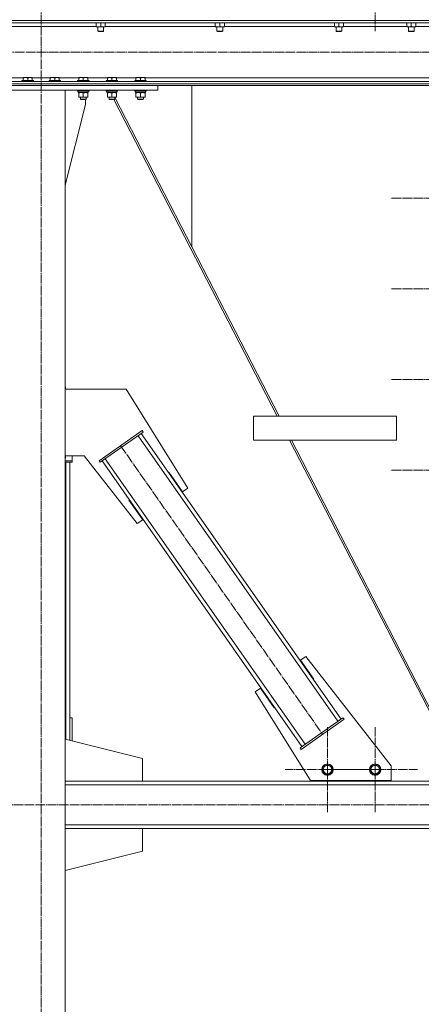
# Model space of a CAD drawing. Units: millimetres. Extents: x 0 to 24363, y -6 to 16800.
# Drawn here: x 3687 to 4531, y 9627 to 11694 of the extents above; entities that cross this region are included whole.
import ezdxf

# ---------------------------------------------------------------- set-up
doc = ezdxf.new("R2010")
doc.units = ezdxf.units.MM
doc.linetypes.add('K5LT_AXLED', pattern=[23.716667, 19.216667, -1.5, 1.5, -1.5])
doc.linetypes.add('K5LT_THIN', pattern=[0])
for name, color, linetype, true_color in [('OSI', 2, 'Continuous', 0xffff00), ('R', 1, 'Continuous', 0xff0000), ('WELDING', 7, 'Continuous', 0xffffff)]:
    doc.layers.add(name, color=color, linetype=linetype, true_color=true_color)

msp = doc.modelspace()

# ---------------------------------------------------------------- linework, layer by layer
at = {"layer": 'OSI', "color": 30, "linetype": 'K5LT_AXLED', "lineweight": 18, "true_color": 0xff8000}
for p, q in [((3732.6, 14100.4), (3732.6, 8987.8)), ((4433.6, 14100.4), (4433.6, 11670.5)), ((1637.3, 11626.2), (8616.3, 11626.2)), ((4558.6, 11319.5), (4466.6, 11319.5)), ((4558.6, 11129.3), (4466.6, 11129.3)), ((4558.6, 10939), (4466.6, 10939)), ((3899.1, 10800.1), (4323.3, 10194.2)), ((4558.6, 10748.8), (4466.6, 10748.8)), ((4333.6, 10120.1), (4333.6, 10209.1)), ((4433.6, 10120.1), (4433.6, 10209.1)), ((4333.6, 10120.1), (4244.6, 10120.1)), ((4333.6, 10120.1), (4333.6, 10031.1)), ((4333.6, 10120.1), (4422.6, 10120.1)), ((4433.6, 10120.1), (4344.6, 10120.1)), ((4433.6, 10120.1), (4433.6, 10031.1)), ((4433.6, 10120.1), (4522.6, 10120.1)), ((1682.3, 10046.2), (8562.3, 10046.2))]:
    msp.add_line(p, q, dxfattribs=at)
at = {"layer": 'R', "color": 7, "linetype": 'K5LT_THIN', "lineweight": 18}
for p, q in [((5832.6, 11692.6), (1632.6, 11692.6)), ((5828.1, 11688.1), (1637.1, 11688.1)), ((3848.1, 11680.1), (3617.1, 11680.1)), ((3848.1, 11688.1), (3848.1, 11680)), ((3848.1, 11679.2), (3848.1, 11680)), ((3862.3, 11679.2), (3848.1, 11679.2)), ((3851.6, 11679.2), (3851.6, 11670.2)), ((3857.6, 11688.1), (3857.6, 11680)), ((3867.1, 11679.2), (3862.3, 11679.2)), ((3863.6, 11679.2), (3863.6, 11670.2)), ((3867.1, 11688.1), (3867.1, 11680)), ((4098.1, 11680.1), (3867.1, 11680.1)), ((3867.1, 11680), (3867.1, 11679.2)), ((4098.1, 11688.1), (4098.1, 11680)), ((4098.1, 11679.2), (4098.1, 11680)), ((4112.3, 11679.2), (4098.1, 11679.2)), ((4101.6, 11679.2), (4101.6, 11670.2)), ((4107.6, 11688.1), (4107.6, 11680)), ((4117.1, 11679.2), (4112.3, 11679.2)), ((4113.6, 11679.2), (4113.6, 11670.2)), ((4117.1, 11688.1), (4117.1, 11680)), ((4348.1, 11680.1), (4117.1, 11680.1)), ((4117.1, 11680), (4117.1, 11679.2)), ((4348.1, 11688.1), (4348.1, 11680)), ((4348.1, 11679.2), (4348.1, 11680)), ((4362.3, 11679.2), (4348.1, 11679.2)), ((4351.6, 11679.2), (4351.6, 11670.2)), ((4357.6, 11688.1), (4357.6, 11680)), ((4367.1, 11679.2), (4362.3, 11679.2)), ((4363.6, 11679.2), (4363.6, 11670.2)), ((4367.1, 11688.1), (4367.1, 11680)), ((4500.1, 11680.1), (4367.1, 11680.1)), ((4367.1, 11680), (4367.1, 11679.2)), ((4500.1, 11688.1), (4500.1, 11680)), ((4500.1, 11679.2), (4500.1, 11680)), ((4514.3, 11679.2), (4500.1, 11679.2)), ((4503.6, 11679.2), (4503.6, 11670.2)), ((4509.6, 11688.1), (4509.6, 11680)), ((4519.1, 11679.2), (4514.3, 11679.2)), ((4515.6, 11679.2), (4515.6, 11670.2)), ((4519.1, 11688.1), (4519.1, 11680)), ((4750.1, 11680.1), (4519.1, 11680.1)), ((4519.1, 11680), (4519.1, 11679.2)), ((3863.6, 11670.2), (3851.6, 11670.2)), ((3851.6, 11670.2), (3852.6, 11669.7)), ((3862.6, 11669.7), (3852.6, 11669.7)), ((3863.6, 11670.2), (3862.6, 11669.7)), ((4113.6, 11670.2), (4101.6, 11670.2)), ((4101.6, 11670.2), (4102.6, 11669.7)), ((4112.6, 11669.7), (4102.6, 11669.7)), ((4113.6, 11670.2), (4112.6, 11669.7)), ((4363.6, 11670.2), (4351.6, 11670.2)), ((4351.6, 11670.2), (4352.6, 11669.7)), ((4362.6, 11669.7), (4352.6, 11669.7)), ((4363.6, 11670.2), (4362.6, 11669.7)), ((4515.6, 11670.2), (4503.6, 11670.2)), ((4503.6, 11670.2), (4504.6, 11669.7)), ((4514.6, 11669.7), (4504.6, 11669.7)), ((4515.6, 11670.2), (4514.6, 11669.7)), ((5832.6, 11559.8), (1632.6, 11559.8)), ((5832.6, 11556.2), (1632.6, 11556.2)), ((5332.6, 11564.3), (2132.6, 11564.3)), ((3487.6, 11556.2), (3977.6, 11556.2)), ((3694.7, 11572.3), (3653.7, 11572.3)), ((3692.2, 11566.5), (3692.4, 11566.8)), ((3692.2, 11566.5), (3692.2, 11564.6)), ((3716.2, 11566.5), (3692.2, 11566.5)), ((3716.2, 11564.6), (3692.2, 11564.6)), ((3692.2, 11564.6), (3692.4, 11564.3)), ((3716, 11566.8), (3692.4, 11566.8)), ((3716, 11564.3), (3692.4, 11564.3)), ((3694.7, 11573), (3695.2, 11573.3)), ((3694.7, 11572.1), (3694.7, 11573)), ((3694.7, 11572.1), (3694.7, 11566.8)), ((3713.2, 11573.3), (3695.2, 11573.3)), ((3704.2, 11572.1), (3704.2, 11566.8)), ((3713.7, 11573), (3713.2, 11573.3)), ((3713.7, 11573), (3713.7, 11572.1)), ((3751.5, 11572.3), (3713.7, 11572.3)), ((3713.7, 11572.1), (3713.7, 11566.8)), ((3716.2, 11566.5), (3716, 11566.8)), ((3716.2, 11564.6), (3716, 11564.3)), ((3716.2, 11566.5), (3716.2, 11564.6)), ((3749, 11566.5), (3749.2, 11566.8)), ((3749, 11566.5), (3749, 11564.6)), ((3773, 11566.5), (3749, 11566.5)), ((3773, 11564.6), (3749, 11564.6)), ((3749, 11564.6), (3749.2, 11564.3)), ((3772.8, 11566.8), (3749.2, 11566.8)), ((3772.8, 11564.3), (3749.2, 11564.3)), ((3751.5, 11573), (3752, 11573.3)), ((3751.5, 11572.1), (3751.5, 11573)), ((3751.5, 11572.1), (3751.5, 11566.8)), ((3770, 11573.3), (3752, 11573.3)), ((3761, 11572.1), (3761, 11566.8)), ((3770.5, 11573), (3770, 11573.3)), ((3770.5, 11573), (3770.5, 11572.1)), ((3811.5, 11572.3), (3770.5, 11572.3)), ((3770.5, 11572.1), (3770.5, 11566.8)), ((3773, 11566.5), (3772.8, 11566.8)), ((3773, 11564.6), (3772.8, 11564.3)), ((3773, 11566.5), (3773, 11564.6)), ((3809, 11566.5), (3809.2, 11566.8)), ((3809, 11566.5), (3809, 11564.6)), ((3833, 11566.5), (3809, 11566.5)), ((3833, 11564.6), (3809, 11564.6)), ((3809, 11564.6), (3809.2, 11564.3)), ((3832.8, 11566.8), (3809.2, 11566.8)), ((3832.8, 11564.3), (3809.2, 11564.3)), ((3811.5, 11573), (3812, 11573.3)), ((3811.5, 11572.1), (3811.5, 11573)), ((3811.5, 11572.1), (3811.5, 11566.8)), ((3830, 11573.3), (3812, 11573.3)), ((3821, 11572.1), (3821, 11566.8)), ((3830.5, 11573), (3830, 11573.3)), ((3830.5, 11573), (3830.5, 11572.1)), ((3871.5, 11572.3), (3830.5, 11572.3)), ((3830.5, 11572.1), (3830.5, 11566.8)), ((3833, 11566.5), (3832.8, 11566.8)), ((3833, 11564.6), (3832.8, 11564.3)), ((3833, 11566.5), (3833, 11564.6)), ((3869, 11566.5), (3869.2, 11566.8)), ((3869, 11566.5), (3869, 11564.6)), ((3893, 11566.5), (3869, 11566.5)), ((3893, 11564.6), (3869, 11564.6)), ((3869, 11564.6), (3869.2, 11564.3)), ((3892.8, 11566.8), (3869.2, 11566.8)), ((3892.8, 11564.3), (3869.2, 11564.3)), ((3871.5, 11573), (3872, 11573.3)), ((3871.5, 11572.1), (3871.5, 11573)), ((3871.5, 11572.1), (3871.5, 11566.8)), ((3890, 11573.3), (3872, 11573.3)), ((3881, 11572.1), (3881, 11566.8)), ((3890.5, 11573), (3890, 11573.3)), ((3890.5, 11573), (3890.5, 11572.1)), ((3931.5, 11572.3), (3890.5, 11572.3)), ((3890.5, 11572.1), (3890.5, 11566.8)), ((3893, 11566.5), (3892.8, 11566.8)), ((3893, 11564.6), (3892.8, 11564.3)), ((3893, 11566.5), (3893, 11564.6)), ((3929, 11566.5), (3929.2, 11566.8)), ((3929, 11566.5), (3929, 11564.6)), ((3953, 11566.5), (3929, 11566.5)), ((3953, 11564.6), (3929, 11564.6)), ((3929, 11564.6), (3929.2, 11564.3)), ((3952.8, 11566.8), (3929.2, 11566.8)), ((3952.8, 11564.3), (3929.2, 11564.3)), ((3931.5, 11573), (3932, 11573.3)), ((3931.5, 11572.1), (3931.5, 11573)), ((3931.5, 11572.1), (3931.5, 11566.8)), ((3950, 11573.3), (3932, 11573.3)), ((3941, 11572.1), (3941, 11566.8)), ((3950.5, 11573), (3950, 11573.3)), ((3950.5, 11573), (3950.5, 11572.1)), ((5332.6, 11572.3), (3950.5, 11572.3)), ((3950.5, 11572.1), (3950.5, 11566.8)), ((3953, 11566.5), (3952.8, 11566.8)), ((3953, 11564.6), (3952.8, 11564.3)), ((3953, 11566.5), (3953, 11564.6)), ((3977.6, 11546.2), (3977.6, 11556.2)), ((4048.6, 11217.4), (4048.6, 11556.2)), ((4048.6, 11556.2), (4048.6, 11217.4)), ((3487.6, 11546.2), (3977.6, 11546.2)), ((3782.6, 11546.2), (3682.6, 11546.2)), ((3782.6, 11546.2), (3782.6, 9046.2)), ((3809, 11546.2), (3809, 11544.3)), ((3833, 11544.3), (3809, 11544.3)), ((3809, 11544.3), (3809.2, 11544)), ((3832.8, 11544), (3809.2, 11544)), ((3810.5, 11544), (3810.5, 11541.5)), ((3831.4, 11541.5), (3810.5, 11541.5)), ((3811.5, 11540.6), (3811.5, 11541.5)), ((3811.5, 11540.6), (3811.5, 11532.3)), ((3821, 11540.6), (3821, 11532.3)), ((3830.5, 11541.5), (3830.5, 11540.6)), ((3830.5, 11540.6), (3830.5, 11532.3)), ((3831.4, 11542.8), (3831.4, 11544)), ((3833, 11544.3), (3832.8, 11544)), ((3833, 11546.2), (3833, 11544.3)), ((3869, 11546.2), (3869, 11544.3)), ((3869, 11546.2), (3869, 11544.3)), ((3869, 11544.3), (3869, 11544.3)), ((3869, 11544.3), (3869.2, 11544)), ((3893, 11544.3), (3869, 11544.3)), ((3869, 11544.3), (3869.2, 11544)), ((3869.2, 11544), (3869.2, 11544)), ((3892.8, 11544), (3869.2, 11544)), ((3870.5, 11544), (3870.5, 11541.5)), ((3870.5, 11544), (3870.5, 11541.5)), ((3891.4, 11541.5), (3870.5, 11541.5)), ((3870.5, 11541.5), (3870.5, 11541.5)), ((3871.5, 11540.6), (3871.5, 11541.5)), ((3871.5, 11540.6), (3871.5, 11541.5)), ((3871.5, 11540.6), (3871.5, 11532.3)), ((3871.5, 11540.6), (3871.5, 11532.3)), ((3881, 11540.6), (3881, 11532.3)), ((3890.5, 11541.5), (3890.5, 11540.6)), ((3890.5, 11540.6), (3890.5, 11532.3)), ((3891.4, 11542.8), (3891.4, 11544)), ((3893, 11544.3), (3892.8, 11544)), ((3893, 11546.2), (3893, 11544.3)), ((3929, 11546.2), (3929, 11544.3)), ((3953, 11544.3), (3929, 11544.3)), ((3929, 11544.3), (3929.2, 11544)), ((3952.8, 11544), (3929.2, 11544)), ((3930.5, 11544), (3930.5, 11541.5)), ((3951.4, 11541.5), (3930.5, 11541.5)), ((3931.5, 11540.6), (3931.5, 11541.5)), ((3931.5, 11540.6), (3931.5, 11532.3)), ((3941, 11540.6), (3941, 11532.3)), ((3950.5, 11541.5), (3950.5, 11540.6)), ((3950.5, 11540.6), (3950.5, 11532.3)), ((3951.4, 11542.8), (3951.4, 11544)), ((3953, 11544.3), (3952.8, 11544)), ((3953, 11546.2), (3953, 11544.3)), ((3782.6, 11347), (3825.4, 11516.2)), ((3811.5, 11531.5), (3811.5, 11532.3)), ((3830.5, 11531.5), (3811.5, 11531.5)), ((3815, 11531.5), (3815, 11527.3)), ((3827, 11527.3), (3815, 11527.3)), ((3815, 11527.3), (3816, 11526.8)), ((3826, 11526.8), (3816, 11526.8)), ((3825.4, 11516.2), (3825.4, 11526.8)), ((3827, 11527.3), (3826, 11526.8)), ((3827, 11531.5), (3827, 11527.3)), ((3830.5, 11532.3), (3830.5, 11531.5)), ((3871.5, 11531.5), (3871.5, 11532.3)), ((3871.5, 11531.5), (3871.5, 11532.3)), ((3890.5, 11531.5), (3871.5, 11531.5)), ((3875, 11531.5), (3875, 11527.3)), ((3875, 11531.5), (3875, 11527.3)), ((3875, 11527.3), (3875, 11527.3)), ((3875, 11527.3), (3876, 11526.8)), ((3887, 11527.3), (3875, 11527.3)), ((3875, 11527.3), (3876, 11526.8)), ((3876, 11526.8), (3876, 11526.8)), ((3886, 11526.8), (3876, 11526.8)), ((3885.3, 11526.8), (4228.3, 10861.8)), ((3887, 11527.3), (3886, 11526.8)), ((3887, 11531.5), (3887, 11527.3)), ((3887, 11530.7), (4048.6, 11217.4)), ((3890.5, 11532.3), (3890.5, 11531.5)), ((3931.5, 11531.5), (3931.5, 11532.3)), ((3950.5, 11531.5), (3931.5, 11531.5)), ((3935, 11531.5), (3935, 11527.3)), ((3947, 11527.3), (3935, 11527.3)), ((3935, 11527.3), (3936, 11526.8)), ((3946, 11526.8), (3936, 11526.8)), ((3947, 11527.3), (3946, 11526.8)), ((3947, 11531.5), (3947, 11527.3)), ((3950.5, 11532.3), (3950.5, 11531.5)), ((4048.6, 11217.4), (4232, 10861.8)), ((3782.6, 10924), (3783.4, 10924)), ((3782.6, 10919), (3910.9, 10919)), ((3783.4, 10924), (3783.4, 10919)), ((3910.9, 10919), (4040.7, 10711.2)), ((4178.3, 10861.8), (4478.5, 10861.8)), ((4178.3, 10811.8), (4178.3, 10861.8)), ((4178.3, 10861.8), (4178.3, 10811.8)), ((4478.5, 10861.8), (4478.5, 10811.8)), ((3854.1, 10768.6), (3944.2, 10831.7)), ((3946.5, 10828.4), (3944.2, 10831.7)), ((3856.4, 10765.3), (3946.5, 10828.4)), ((4355.4, 10221.5), (3935.8, 10820.9)), ((4362, 10226.1), (3942.4, 10825.5)), ((4178.3, 10811.8), (4478.5, 10811.8)), ((4254.1, 10811.8), (4623.1, 10096.2)), ((4257.8, 10811.8), (4626.9, 10096.2)), ((3823, 10779), (3782.6, 10779)), ((3783.4, 10774), (3782.6, 10774)), ((3783.4, 10779), (3783.4, 10774)), ((3797.6, 10768.6), (3797.6, 10779)), ((3934.2, 10636.7), (3823, 10779)), ((4286.6, 10173.4), (3867, 10772.8)), ((3782.6, 10768.6), (3797.6, 10768.6)), ((3782.6, 10765.3), (3797.6, 10765.3)), ((3784.6, 10183.8), (3784.6, 10765.3)), ((3792.6, 10229), (3792.6, 10765.3)), ((3792.6, 10181.8), (3792.6, 10765.3)), ((3797.6, 10765.3), (3797.6, 10768.6)), ((3856.4, 10765.3), (3854.1, 10768.6)), ((4280, 10168.8), (3860.5, 10768.2)), ((4000.6, 10744.2), (3999.7, 10743.6)), ((3999.7, 10743.6), (3999.7, 10743.6)), ((4029.2, 10703.2), (4000.6, 10744.2)), ((4040.7, 10711.2), (4029.2, 10703.2)), ((3917.6, 10686.5), (3916.8, 10686)), ((3916.8, 10686), (3945.7, 10644.7)), ((3945.7, 10644.7), (3934.2, 10636.7)), ((4276.8, 10349.6), (4288.2, 10357.6)), ((4288.2, 10357.6), (4467.6, 10128)), ((4304.7, 10309.7), (4276.8, 10349.6)), ((4303.9, 10309.1), (4304.7, 10309.7)), ((4181.7, 10283.1), (4193.2, 10291.1)), ((4297.6, 10097.6), (4181.7, 10283.1)), ((4193.2, 10291.1), (4221.9, 10250.1)), ((4221.9, 10250.1), (4222.7, 10250.7)), ((3792.6, 10229), (3797.6, 10229)), ((3797.6, 10229), (3797.6, 10180.5)), ((4366.1, 10229), (4276, 10165.9)), ((4368.4, 10225.7), (4278.2, 10162.6)), ((4366.1, 10229), (4368.4, 10225.7)), ((3945.4, 10143.2), (3782.6, 10184.3)), ((4276, 10165.9), (4278.2, 10162.6)), ((3945.4, 10096.2), (3945.4, 10143.2)), ((4322.6, 10119.7), (4327.8, 10129.4)), ((4327.8, 10129.4), (4338.7, 10129.8)), ((4338.7, 10129.8), (4344.5, 10120.5)), ((4422.6, 10119.7), (4427.8, 10129.4)), ((4427.8, 10129.4), (4438.7, 10129.8)), ((4438.7, 10129.8), (4444.5, 10120.5)), ((4467.6, 10128), (4467.6, 10097.6)), ((4328.4, 10110.4), (4322.6, 10119.7)), ((4333.9, 10110.6), (4328.4, 10110.4)), ((4339.4, 10110.8), (4333.9, 10110.6)), ((4344.5, 10120.5), (4339.4, 10110.8)), ((4428.4, 10110.4), (4422.6, 10119.7)), ((4433.9, 10110.6), (4428.4, 10110.4)), ((4439.4, 10110.8), (4433.9, 10110.6)), ((4444.5, 10120.5), (4439.4, 10110.8)), ((5785.6, 10096.2), (3782.6, 10096.2)), ((3782.6, 10096.2), (3945.4, 10096.2)), ((5785.6, 10088.2), (3782.6, 10088.2)), ((4467.6, 10097.6), (4297.6, 10097.6)), ((4306.3, 10097.6), (4306.3, 10096.2)), ((4308.9, 10097.6), (4308.9, 10096.2)), ((4308.9, 10096.2), (4458.9, 10096.2)), ((4458.9, 10096.2), (4458.9, 10097.6)), ((5785.6, 10004.2), (3782.6, 10004.2)), ((5785.6, 9996.2), (3782.6, 9996.2)), ((3782.6, 9996.2), (3945.4, 9996.2)), ((3945.4, 9996.2), (3945.4, 9949.2)), ((3945.4, 9949.2), (3782.6, 9908))]:
    msp.add_line(p, q, dxfattribs=at)
for centre, radius in [((4333.6, 10120.1), 12), ((4333.6, 10120.1), 11.8), ((4333.6, 10120.1), 8.97), ((4433.6, 10120.1), 12), ((4433.6, 10120.1), 11.8), ((4433.6, 10120.1), 8.97)]:
    msp.add_circle(centre, radius, dxfattribs=at)
for centre in [(3821, 11539.3), (3881, 11539.3), (3941, 11539.3)]:
    msp.add_ellipse(centre, major_axis=(0, -22.5), ratio=0.466308, start_param=1.667355, end_param=1.779747, dxfattribs=at)
at = {"layer": 'WELDING', "color": 7, "linetype": 'K5LT_THIN', "lineweight": 18}
for p, q in [((3871.5, 11540.6), (3871.5, 11540.6)), ((3871.5, 11532.3), (3871.5, 11532.3))]:
    msp.add_line(p, q, dxfattribs=at)
for points, knots in [([(3848.1, 11680), (3848.7, 11679.8), (3849.5, 11679.6), (3850.5, 11679.4), (3851.1, 11679.3), (3851.6, 11679.2), (3852.1, 11679.2), (3852.6, 11679.2), (3853.2, 11679.2), (3853.7, 11679.2), (3854.3, 11679.2), (3855, 11679.3), (3856.1, 11679.6), (3857, 11679.8), (3857.6, 11680)], [0, 0, 0, 0, 2.72415, 3.912285, 4.716446, 5.530362, 6.353984, 7.180289, 7.997717, 8.810544, 9.605533, 10.761675, 12.184093, 15, 15, 15, 15]), ([(3857.6, 11680), (3858.1, 11679.8), (3858.8, 11679.6), (3859.8, 11679.4), (3860.5, 11679.3), (3861.1, 11679.2), (3861.7, 11679.2), (3862.1, 11679.2), (3862.3, 11679.2)], [0, 0, 0, 0, 2.905563, 4.375924, 5.511195, 6.679161, 7.850161, 9, 9, 9, 9]), ([(3862.3, 11679.2), (3862.6, 11679.2), (3863, 11679.2), (3863.6, 11679.2), (3864.3, 11679.3), (3865.1, 11679.4), (3866, 11679.7), (3866.7, 11679.9), (3867.1, 11680)], [0, 0, 0, 0, 1.192024, 2.404251, 3.60809, 4.765234, 6.955738, 9, 9, 9, 9]), ([(4098.1, 11680), (4098.7, 11679.8), (4099.5, 11679.6), (4100.5, 11679.4), (4101.1, 11679.3), (4101.6, 11679.2), (4102.1, 11679.2), (4102.6, 11679.2), (4103.2, 11679.2), (4103.7, 11679.2), (4104.3, 11679.2), (4105, 11679.3), (4106.1, 11679.6), (4107, 11679.8), (4107.6, 11680)], [0, 0, 0, 0, 2.72415, 3.912285, 4.716446, 5.530362, 6.353984, 7.180289, 7.997717, 8.810544, 9.605533, 10.761675, 12.184093, 15, 15, 15, 15]), ([(4107.6, 11680), (4108.1, 11679.8), (4108.8, 11679.6), (4109.8, 11679.4), (4110.5, 11679.3), (4111.1, 11679.2), (4111.7, 11679.2), (4112.1, 11679.2), (4112.3, 11679.2)], [0, 0, 0, 0, 2.905563, 4.375924, 5.511195, 6.679161, 7.850161, 9, 9, 9, 9]), ([(4112.3, 11679.2), (4112.6, 11679.2), (4113, 11679.2), (4113.6, 11679.2), (4114.3, 11679.3), (4115.1, 11679.4), (4116, 11679.7), (4116.7, 11679.9), (4117.1, 11680)], [0, 0, 0, 0, 1.192024, 2.404251, 3.60809, 4.765234, 6.955738, 9, 9, 9, 9]), ([(4348.1, 11680), (4348.7, 11679.8), (4349.5, 11679.6), (4350.5, 11679.4), (4351.1, 11679.3), (4351.6, 11679.2), (4352.1, 11679.2), (4352.6, 11679.2), (4353.2, 11679.2), (4353.7, 11679.2), (4354.3, 11679.2), (4355, 11679.3), (4356.1, 11679.6), (4357, 11679.8), (4357.6, 11680)], [0, 0, 0, 0, 2.72415, 3.912285, 4.716446, 5.530362, 6.353984, 7.180289, 7.997717, 8.810544, 9.605533, 10.761675, 12.184093, 15, 15, 15, 15]), ([(4357.6, 11680), (4358.1, 11679.8), (4358.8, 11679.6), (4359.8, 11679.4), (4360.5, 11679.3), (4361.1, 11679.2), (4361.7, 11679.2), (4362.1, 11679.2), (4362.3, 11679.2)], [0, 0, 0, 0, 2.905563, 4.375924, 5.511195, 6.679161, 7.850161, 9, 9, 9, 9]), ([(4362.3, 11679.2), (4362.6, 11679.2), (4363, 11679.2), (4363.6, 11679.2), (4364.3, 11679.3), (4365.1, 11679.4), (4366, 11679.7), (4366.7, 11679.9), (4367.1, 11680)], [0, 0, 0, 0, 1.192024, 2.404251, 3.60809, 4.765234, 6.955738, 9, 9, 9, 9]), ([(4500.1, 11680), (4500.7, 11679.8), (4501.5, 11679.6), (4502.5, 11679.4), (4503.1, 11679.3), (4503.6, 11679.2), (4504.1, 11679.2), (4504.6, 11679.2), (4505.2, 11679.2), (4505.7, 11679.2), (4506.3, 11679.2), (4507, 11679.3), (4508.1, 11679.6), (4509, 11679.8), (4509.6, 11680)], [0, 0, 0, 0, 2.72415, 3.912285, 4.716446, 5.530362, 6.353984, 7.180289, 7.997717, 8.810544, 9.605533, 10.761675, 12.184093, 15, 15, 15, 15]), ([(4509.6, 11680), (4510.1, 11679.8), (4510.8, 11679.6), (4511.8, 11679.4), (4512.5, 11679.3), (4513.1, 11679.2), (4513.7, 11679.2), (4514.1, 11679.2), (4514.3, 11679.2)], [0, 0, 0, 0, 2.905563, 4.375924, 5.511195, 6.679161, 7.850161, 9, 9, 9, 9]), ([(4514.3, 11679.2), (4514.6, 11679.2), (4515, 11679.2), (4515.6, 11679.2), (4516.3, 11679.3), (4517.1, 11679.4), (4518, 11679.7), (4518.7, 11679.9), (4519.1, 11680)], [0, 0, 0, 0, 1.192024, 2.404251, 3.60809, 4.765234, 6.955738, 9, 9, 9, 9]), ([(3704.2, 11572.1), (3703.8, 11572.3), (3703.2, 11572.4), (3702.5, 11572.6), (3702.1, 11572.7), (3701.6, 11572.8), (3701.2, 11572.8), (3700.7, 11572.9), (3700.2, 11572.9), (3699.6, 11573), (3699.1, 11573), (3698.6, 11572.9), (3698, 11572.9), (3697.2, 11572.8), (3696.1, 11572.5), (3695.2, 11572.3), (3694.7, 11572.1)], [0, 0, 0, 0, 2.392038, 3.094773, 3.749673, 4.638938, 5.533553, 6.273967, 7.269403, 8.166492, 9.086699, 10.026159, 10.962726, 12.336972, 14.092661, 17, 17, 17, 17]), ([(3713.7, 11572.1), (3713.3, 11572.3), (3712.7, 11572.4), (3712, 11572.6), (3711.6, 11572.7), (3711.1, 11572.8), (3710.7, 11572.8), (3710.2, 11572.9), (3709.7, 11572.9), (3709.1, 11573), (3708.6, 11573), (3708.1, 11572.9), (3707.5, 11572.9), (3706.7, 11572.8), (3705.6, 11572.5), (3704.7, 11572.3), (3704.2, 11572.1)], [0, 0, 0, 0, 2.392038, 3.094773, 3.749673, 4.638938, 5.533553, 6.273967, 7.269403, 8.166492, 9.086699, 10.026159, 10.962726, 12.336972, 14.092661, 17, 17, 17, 17]), ([(3761, 11572.1), (3760.6, 11572.3), (3760, 11572.4), (3759.3, 11572.6), (3758.9, 11572.7), (3758.4, 11572.8), (3758, 11572.8), (3757.5, 11572.9), (3757, 11572.9), (3756.4, 11573), (3755.9, 11573), (3755.4, 11572.9), (3754.8, 11572.9), (3754, 11572.8), (3752.9, 11572.5), (3752, 11572.3), (3751.5, 11572.1)], [0, 0, 0, 0, 2.392038, 3.094773, 3.749673, 4.638938, 5.533553, 6.273967, 7.269403, 8.166492, 9.086699, 10.026159, 10.962726, 12.336972, 14.092661, 17, 17, 17, 17]), ([(3770.5, 11572.1), (3770.1, 11572.3), (3769.5, 11572.4), (3768.8, 11572.6), (3768.4, 11572.7), (3767.9, 11572.8), (3767.5, 11572.8), (3767, 11572.9), (3766.5, 11572.9), (3765.9, 11573), (3765.4, 11573), (3764.9, 11572.9), (3764.3, 11572.9), (3763.5, 11572.8), (3762.4, 11572.5), (3761.5, 11572.3), (3761, 11572.1)], [0, 0, 0, 0, 2.392038, 3.094773, 3.749673, 4.638938, 5.533553, 6.273967, 7.269403, 8.166492, 9.086699, 10.026159, 10.962726, 12.336972, 14.092661, 17, 17, 17, 17]), ([(3821, 11572.1), (3820.6, 11572.3), (3820, 11572.4), (3819.3, 11572.6), (3818.9, 11572.7), (3818.4, 11572.8), (3818, 11572.8), (3817.5, 11572.9), (3817, 11572.9), (3816.4, 11573), (3815.9, 11573), (3815.4, 11572.9), (3814.8, 11572.9), (3814, 11572.8), (3812.9, 11572.5), (3812, 11572.3), (3811.5, 11572.1)], [0, 0, 0, 0, 2.392038, 3.094773, 3.749673, 4.638938, 5.533553, 6.273967, 7.269403, 8.166492, 9.086699, 10.026159, 10.962726, 12.336972, 14.092661, 17, 17, 17, 17]), ([(3830.5, 11572.1), (3830.1, 11572.3), (3829.5, 11572.4), (3828.8, 11572.6), (3828.4, 11572.7), (3827.9, 11572.8), (3827.5, 11572.8), (3827, 11572.9), (3826.5, 11572.9), (3825.9, 11573), (3825.4, 11573), (3824.9, 11572.9), (3824.3, 11572.9), (3823.5, 11572.8), (3822.4, 11572.5), (3821.5, 11572.3), (3821, 11572.1)], [0, 0, 0, 0, 2.392038, 3.094773, 3.749673, 4.638938, 5.533553, 6.273967, 7.269403, 8.166492, 9.086699, 10.026159, 10.962726, 12.336972, 14.092661, 17, 17, 17, 17]), ([(3881, 11572.1), (3880.6, 11572.3), (3880, 11572.4), (3879.3, 11572.6), (3878.9, 11572.7), (3878.4, 11572.8), (3878, 11572.8), (3877.5, 11572.9), (3877, 11572.9), (3876.4, 11573), (3875.9, 11573), (3875.4, 11572.9), (3874.8, 11572.9), (3874, 11572.8), (3872.9, 11572.5), (3872, 11572.3), (3871.5, 11572.1)], [0, 0, 0, 0, 2.392038, 3.094773, 3.749673, 4.638938, 5.533553, 6.273967, 7.269403, 8.166492, 9.086699, 10.026159, 10.962726, 12.336972, 14.092661, 17, 17, 17, 17]), ([(3890.5, 11572.1), (3890.1, 11572.3), (3889.5, 11572.4), (3888.8, 11572.6), (3888.4, 11572.7), (3887.9, 11572.8), (3887.5, 11572.8), (3887, 11572.9), (3886.5, 11572.9), (3885.9, 11573), (3885.4, 11573), (3884.9, 11572.9), (3884.3, 11572.9), (3883.5, 11572.8), (3882.4, 11572.5), (3881.5, 11572.3), (3881, 11572.1)], [0, 0, 0, 0, 2.392038, 3.094773, 3.749673, 4.638938, 5.533553, 6.273967, 7.269403, 8.166492, 9.086699, 10.026159, 10.962726, 12.336972, 14.092661, 17, 17, 17, 17]), ([(3941, 11572.1), (3940.6, 11572.3), (3940, 11572.4), (3939.3, 11572.6), (3938.9, 11572.7), (3938.4, 11572.8), (3938, 11572.8), (3937.5, 11572.9), (3937, 11572.9), (3936.4, 11573), (3935.9, 11573), (3935.4, 11572.9), (3934.8, 11572.9), (3934, 11572.8), (3932.9, 11572.5), (3932, 11572.3), (3931.5, 11572.1)], [0, 0, 0, 0, 2.392038, 3.094773, 3.749673, 4.638938, 5.533553, 6.273967, 7.269403, 8.166492, 9.086699, 10.026159, 10.962726, 12.336972, 14.092661, 17, 17, 17, 17]), ([(3950.5, 11572.1), (3950.1, 11572.3), (3949.5, 11572.4), (3948.8, 11572.6), (3948.4, 11572.7), (3947.9, 11572.8), (3947.5, 11572.8), (3947, 11572.9), (3946.5, 11572.9), (3945.9, 11573), (3945.4, 11573), (3944.9, 11572.9), (3944.3, 11572.9), (3943.5, 11572.8), (3942.4, 11572.5), (3941.5, 11572.3), (3941, 11572.1)], [0, 0, 0, 0, 2.392038, 3.094773, 3.749673, 4.638938, 5.533553, 6.273967, 7.269403, 8.166492, 9.086699, 10.026159, 10.962726, 12.336972, 14.092661, 17, 17, 17, 17]), ([(3816.2, 11541.5), (3816, 11541.5), (3815.6, 11541.5), (3815, 11541.4), (3814.3, 11541.3), (3813.5, 11541.2), (3812.6, 11541), (3811.8, 11540.7), (3811.5, 11540.6)], [0, 0, 0, 0, 1.192024, 2.404251, 3.60809, 4.765234, 6.955738, 9, 9, 9, 9]), ([(3821, 11540.6), (3820.5, 11540.8), (3819.7, 11541), (3818.8, 11541.2), (3818.1, 11541.3), (3817.5, 11541.4), (3816.9, 11541.5), (3816.4, 11541.5), (3816.2, 11541.5)], [0, 0, 0, 0, 2.905563, 4.375924, 5.511195, 6.679161, 7.850161, 9, 9, 9, 9]), ([(3825.7, 11541.5), (3825.5, 11541.5), (3825.1, 11541.5), (3824.5, 11541.4), (3823.8, 11541.3), (3823, 11541.2), (3822.1, 11541), (3821.3, 11540.7), (3821, 11540.6)], [0, 0, 0, 0, 1.192024, 2.404251, 3.60809, 4.765234, 6.955738, 9, 9, 9, 9]), ([(3830.5, 11540.6), (3830, 11540.8), (3829.2, 11541), (3828.3, 11541.2), (3827.6, 11541.3), (3827, 11541.4), (3826.4, 11541.5), (3825.9, 11541.5), (3825.7, 11541.5)], [0, 0, 0, 0, 2.905563, 4.375924, 5.511195, 6.679161, 7.850161, 9, 9, 9, 9]), ([(3876.2, 11541.5), (3876, 11541.5), (3875.6, 11541.5), (3875, 11541.4), (3874.3, 11541.3), (3873.5, 11541.2), (3872.6, 11541), (3871.8, 11540.7), (3871.5, 11540.6)], [0, 0, 0, 0, 1.192024, 2.404251, 3.60809, 4.765234, 6.955738, 9, 9, 9, 9]), ([(3881, 11540.6), (3880.5, 11540.8), (3879.7, 11541), (3878.8, 11541.2), (3878.1, 11541.3), (3877.5, 11541.4), (3876.9, 11541.5), (3876.4, 11541.5), (3876.2, 11541.5)], [0, 0, 0, 0, 2.905563, 4.375924, 5.511195, 6.679161, 7.850161, 9, 9, 9, 9]), ([(3885.7, 11541.5), (3885.5, 11541.5), (3885.1, 11541.5), (3884.5, 11541.4), (3883.8, 11541.3), (3883, 11541.2), (3882.1, 11541), (3881.3, 11540.7), (3881, 11540.6)], [0, 0, 0, 0, 1.192024, 2.404251, 3.60809, 4.765234, 6.955738, 9, 9, 9, 9]), ([(3890.5, 11540.6), (3890, 11540.8), (3889.2, 11541), (3888.3, 11541.2), (3887.6, 11541.3), (3887, 11541.4), (3886.4, 11541.5), (3885.9, 11541.5), (3885.7, 11541.5)], [0, 0, 0, 0, 2.905563, 4.375924, 5.511195, 6.679161, 7.850161, 9, 9, 9, 9]), ([(3936.2, 11541.5), (3936, 11541.5), (3935.6, 11541.5), (3935, 11541.4), (3934.3, 11541.3), (3933.5, 11541.2), (3932.6, 11541), (3931.8, 11540.7), (3931.5, 11540.6)], [0, 0, 0, 0, 1.192024, 2.404251, 3.60809, 4.765234, 6.955738, 9, 9, 9, 9]), ([(3941, 11540.6), (3940.5, 11540.8), (3939.7, 11541), (3938.8, 11541.2), (3938.1, 11541.3), (3937.5, 11541.4), (3936.9, 11541.5), (3936.4, 11541.5), (3936.2, 11541.5)], [0, 0, 0, 0, 2.905563, 4.375924, 5.511195, 6.679161, 7.850161, 9, 9, 9, 9]), ([(3945.7, 11541.5), (3945.5, 11541.5), (3945.1, 11541.5), (3944.5, 11541.4), (3943.8, 11541.3), (3943, 11541.2), (3942.1, 11541), (3941.3, 11540.7), (3941, 11540.6)], [0, 0, 0, 0, 1.192024, 2.404251, 3.60809, 4.765234, 6.955738, 9, 9, 9, 9]), ([(3950.5, 11540.6), (3950, 11540.8), (3949.2, 11541), (3948.3, 11541.2), (3947.6, 11541.3), (3947, 11541.4), (3946.4, 11541.5), (3945.9, 11541.5), (3945.7, 11541.5)], [0, 0, 0, 0, 2.905563, 4.375924, 5.511195, 6.679161, 7.850161, 9, 9, 9, 9]), ([(3811.5, 11532.3), (3812.1, 11532.1), (3812.9, 11531.9), (3813.9, 11531.7), (3814.5, 11531.6), (3815, 11531.5), (3815.5, 11531.5), (3816, 11531.5), (3816.6, 11531.5), (3817.1, 11531.5), (3817.7, 11531.5), (3818.4, 11531.6), (3819.5, 11531.9), (3820.4, 11532.1), (3821, 11532.3)], [0, 0, 0, 0, 2.72415, 3.912285, 4.716446, 5.530362, 6.353984, 7.180289, 7.997717, 8.810544, 9.605533, 10.761675, 12.184093, 15, 15, 15, 15]), ([(3821, 11532.3), (3821.6, 11532.1), (3822.4, 11531.9), (3823.4, 11531.7), (3824, 11531.6), (3824.5, 11531.5), (3825, 11531.5), (3825.5, 11531.5), (3826.1, 11531.5), (3826.6, 11531.5), (3827.2, 11531.5), (3827.9, 11531.6), (3829, 11531.9), (3829.9, 11532.1), (3830.5, 11532.3)], [0, 0, 0, 0, 2.72415, 3.912285, 4.716446, 5.530362, 6.353984, 7.180289, 7.997717, 8.810544, 9.605533, 10.761675, 12.184093, 15, 15, 15, 15]), ([(3871.5, 11532.3), (3872.1, 11532.1), (3872.9, 11531.9), (3873.9, 11531.7), (3874.5, 11531.6), (3875, 11531.5), (3875.5, 11531.5), (3876, 11531.5), (3876.6, 11531.5), (3877.1, 11531.5), (3877.7, 11531.5), (3878.4, 11531.6), (3879.5, 11531.9), (3880.4, 11532.1), (3881, 11532.3)], [0, 0, 0, 0, 2.72415, 3.912285, 4.716446, 5.530362, 6.353984, 7.180289, 7.997717, 8.810544, 9.605533, 10.761675, 12.184093, 15, 15, 15, 15]), ([(3881, 11532.3), (3881.6, 11532.1), (3882.4, 11531.9), (3883.4, 11531.7), (3884, 11531.6), (3884.5, 11531.5), (3885, 11531.5), (3885.5, 11531.5), (3886.1, 11531.5), (3886.6, 11531.5), (3887.2, 11531.5), (3887.9, 11531.6), (3889, 11531.9), (3889.9, 11532.1), (3890.5, 11532.3)], [0, 0, 0, 0, 2.72415, 3.912285, 4.716446, 5.530362, 6.353984, 7.180289, 7.997717, 8.810544, 9.605533, 10.761675, 12.184093, 15, 15, 15, 15]), ([(3931.5, 11532.3), (3932.1, 11532.1), (3932.9, 11531.9), (3933.9, 11531.7), (3934.5, 11531.6), (3935, 11531.5), (3935.5, 11531.5), (3936, 11531.5), (3936.6, 11531.5), (3937.1, 11531.5), (3937.7, 11531.5), (3938.4, 11531.6), (3939.5, 11531.9), (3940.4, 11532.1), (3941, 11532.3)], [0, 0, 0, 0, 2.72415, 3.912285, 4.716446, 5.530362, 6.353984, 7.180289, 7.997717, 8.810544, 9.605533, 10.761675, 12.184093, 15, 15, 15, 15]), ([(3941, 11532.3), (3941.6, 11532.1), (3942.4, 11531.9), (3943.4, 11531.7), (3944, 11531.6), (3944.5, 11531.5), (3945, 11531.5), (3945.5, 11531.5), (3946.1, 11531.5), (3946.6, 11531.5), (3947.2, 11531.5), (3947.9, 11531.6), (3949, 11531.9), (3949.9, 11532.1), (3950.5, 11532.3)], [0, 0, 0, 0, 2.72415, 3.912285, 4.716446, 5.530362, 6.353984, 7.180289, 7.997717, 8.810544, 9.605533, 10.761675, 12.184093, 15, 15, 15, 15])]:
    msp.add_open_spline(points, degree=3, knots=knots, dxfattribs=at)

doc.saveas('drawing.dxf')
